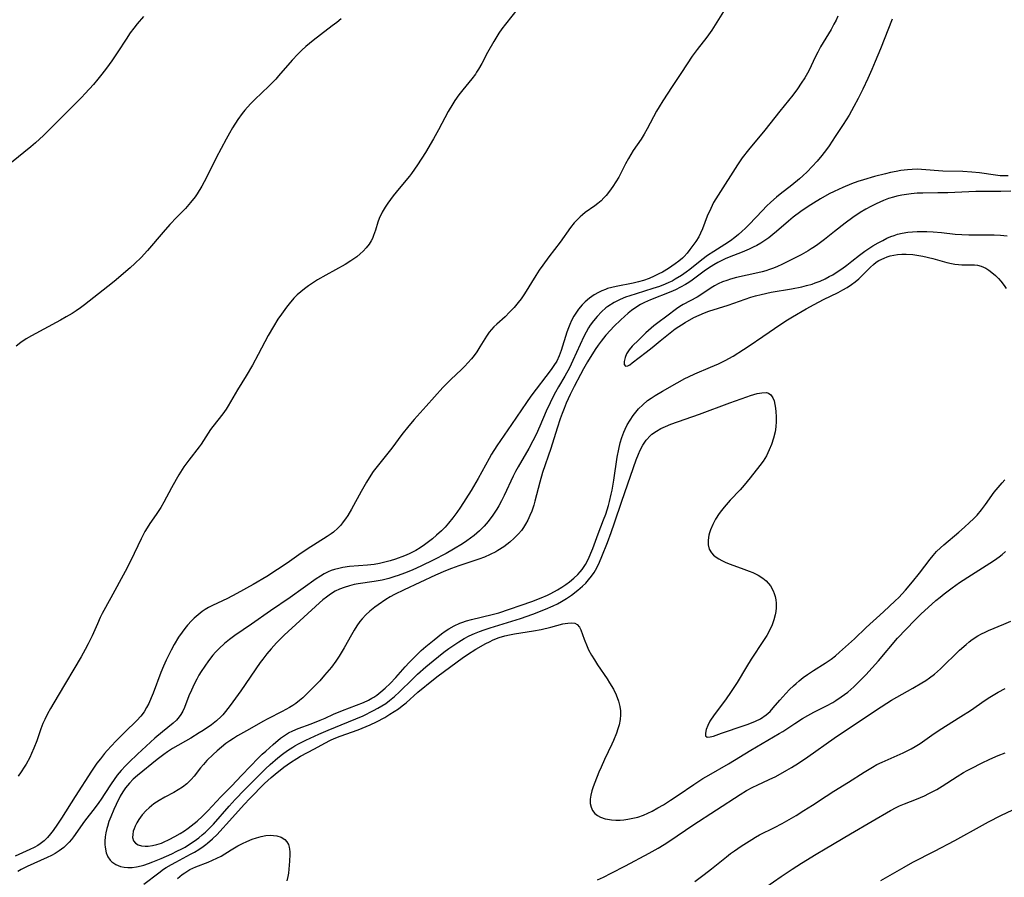
# Model space of a CAD drawing. Units: inches. Extents: x 2022226 to 2027686, y 252751 to 258175.
# Drawn here: x 2022423 to 2022565, y 256621 to 256744 of the extents above; entities that cross this region are included whole.
import ezdxf

# ---------------------------------------------------------------- set-up
doc = ezdxf.new("R2010")
doc.units = ezdxf.units.IN
doc.header["$MEASUREMENT"] = 0
doc.layers.add('c_14_T12S_R17E', color=235, linetype='Continuous')

msp = doc.modelspace()

# ---------------------------------------------------------------- linework, layer by layer
at = {"layer": 'c_14_T12S_R17E', "elevation": 1092}
for points in [[(2022441.18, 256744.33), (2022440.3, 256743.31), (2022439.79, 256742.65), (2022439.3, 256741.99), (2022438.69, 256741.09), (2022437.49, 256739.24), (2022436.62, 256737.96), (2022435.86, 256736.9), (2022435.23, 256736.06), (2022434.62, 256735.32), (2022433.99, 256734.59), (2022432.83, 256733.29), (2022432.29, 256732.72), (2022430.37, 256730.8), (2022428.09, 256728.47), (2022426.82, 256727.24), (2022425.65, 256726.17), (2022425, 256725.61), (2022422.24, 256723.35)], [(2022547.18, 256620.12), (2022550.55, 256622.06), (2022551.8, 256622.75), (2022554.88, 256624.36), (2022557.82, 256625.87), (2022561.8, 256628.09), (2022562.68, 256628.56), (2022564.44, 256629.45), (2022567.89, 256631.11)]]:
    msp.add_lwpolyline(points, dxfattribs=at)
at = {"layer": 'c_14_T12S_R17E'}
for points in [[(2022524.58, 256745.04, 1086), (2022522.87, 256742.36, 1086), (2022522.17, 256741.38, 1086), (2022520.79, 256739.61, 1086), (2022520.07, 256738.62, 1086), (2022518.54, 256736.28, 1086), (2022517.18, 256734.27, 1086), (2022515.84, 256732.2, 1086), (2022515.33, 256731.37, 1086), (2022514.96, 256730.74, 1086), (2022513.61, 256728.2, 1086), (2022513.16, 256727.42, 1086), (2022512.72, 256726.73, 1086), (2022511.59, 256725.06, 1086), (2022511.23, 256724.5, 1086), (2022510.89, 256723.93, 1086), (2022510.47, 256723.14, 1086), (2022509.5, 256721.26, 1086), (2022509.1, 256720.56, 1086), (2022508.67, 256719.88, 1086), (2022508.2, 256719.21, 1086), (2022507.71, 256718.6, 1086), (2022507.38, 256718.25, 1086), (2022506.96, 256717.85, 1086), (2022506.52, 256717.48, 1086), (2022506.06, 256717.13, 1086), (2022504.69, 256716.14, 1086), (2022504.32, 256715.85, 1086), (2022503.97, 256715.55, 1086), (2022503.53, 256715.13, 1086), (2022503.12, 256714.69, 1086), (2022502.59, 256714.02, 1086), (2022501.1, 256711.9, 1086), (2022499.46, 256709.78, 1086), (2022498.59, 256708.6, 1086), (2022498.07, 256707.85, 1086), (2022497.57, 256707.09, 1086), (2022495.94, 256704.47, 1086), (2022495.46, 256703.77, 1086), (2022495.05, 256703.21, 1086), (2022494.46, 256702.5, 1086), (2022493.83, 256701.83, 1086), (2022493.16, 256701.18, 1086), (2022491.97, 256700.09, 1086), (2022491.57, 256699.71, 1086), (2022491.22, 256699.34, 1086), (2022490.89, 256698.94, 1086), (2022490.52, 256698.39, 1086), (2022489.55, 256696.84, 1086), (2022489.09, 256696.12, 1086), (2022488.73, 256695.62, 1086), (2022488.35, 256695.13, 1086), (2022487.84, 256694.53, 1086), (2022487.39, 256694.07, 1086), (2022486.92, 256693.61, 1086), (2022485.38, 256692.17, 1086), (2022484.8, 256691.59, 1086), (2022484.23, 256691, 1086), (2022481.85, 256688.32, 1086), (2022480.52, 256686.88, 1086), (2022480.09, 256686.41, 1086), (2022479.34, 256685.51, 1086), (2022478.35, 256684.24, 1086), (2022476.87, 256682.29, 1086), (2022475.16, 256680.14, 1086), (2022474.61, 256679.43, 1086), (2022474.23, 256678.91, 1086), (2022473.88, 256678.4, 1086), (2022473.24, 256677.39, 1086), (2022472.49, 256676.07, 1086), (2022471.1, 256673.51, 1086), (2022470.55, 256672.58, 1086), (2022470.24, 256672.12, 1086), (2022469.92, 256671.67, 1086), (2022469.54, 256671.2, 1086), (2022469.13, 256670.76, 1086), (2022468.51, 256670.22, 1086), (2022468.15, 256669.95, 1086), (2022467.62, 256669.59, 1086), (2022464.7, 256667.77, 1086), (2022463.52, 256666.97, 1086), (2022461.84, 256665.76, 1086), (2022460.47, 256664.82, 1086), (2022458.93, 256663.83, 1086), (2022456.97, 256662.68, 1086), (2022454.61, 256661.37, 1086), (2022453.26, 256660.68, 1086), (2022451.11, 256659.65, 1086), (2022450.56, 256659.36, 1086), (2022450.08, 256659.08, 1086), (2022449.62, 256658.78, 1086), (2022449.03, 256658.33, 1086), (2022448.46, 256657.83, 1086), (2022448.08, 256657.45, 1086), (2022447.52, 256656.83, 1086), (2022447.12, 256656.34, 1086), (2022446.74, 256655.84, 1086), (2022446.23, 256655.09, 1086), (2022445.59, 256654.06, 1086), (2022445.16, 256653.26, 1086), (2022444.46, 256651.82, 1086), (2022444.07, 256650.93, 1086), (2022443.7, 256650.04, 1086), (2022442.6, 256647.04, 1086), (2022442.32, 256646.37, 1086), (2022441.96, 256645.59, 1086), (2022441.64, 256644.98, 1086), (2022441.29, 256644.39, 1086), (2022440.81, 256643.73, 1086), (2022440.25, 256643.11, 1086), (2022438.53, 256641.47, 1086), (2022437.23, 256640.15, 1086), (2022435.97, 256638.8, 1086), (2022435.59, 256638.36, 1086), (2022435, 256637.64, 1086), (2022434.5, 256636.97, 1086), (2022433.74, 256635.85, 1086), (2022431.39, 256632.22, 1086), (2022429.41, 256629.08, 1086), (2022428.85, 256628.2, 1086), (2022428.22, 256627.3, 1086), (2022427.85, 256626.82, 1086), (2022427.41, 256626.31, 1086), (2022426.94, 256625.85, 1086), (2022426.33, 256625.38, 1086), (2022426.01, 256625.17, 1086), (2022425.48, 256624.87, 1086), (2022424.87, 256624.57, 1086), (2022422.74, 256623.64, 1086)], [(2022495.04, 256745.55, 1088), (2022493.22, 256743.24, 1088), (2022492.72, 256742.59, 1088), (2022492.27, 256741.93, 1088), (2022491.54, 256740.74, 1088), (2022490.65, 256739.15, 1088), (2022489.82, 256737.58, 1088), (2022489.36, 256736.77, 1088), (2022489.08, 256736.32, 1088), (2022488.91, 256736.05, 1088), (2022488.4, 256735.36, 1088), (2022487.1, 256733.78, 1088), (2022486.54, 256733.06, 1088), (2022485.96, 256732.25, 1088), (2022485.65, 256731.78, 1088), (2022485, 256730.69, 1088), (2022483.6, 256728.06, 1088), (2022482.87, 256726.74, 1088), (2022481.71, 256724.79, 1088), (2022480.57, 256723, 1088), (2022480.17, 256722.41, 1088), (2022479.72, 256721.77, 1088), (2022479.41, 256721.37, 1088), (2022477.97, 256719.63, 1088), (2022477.1, 256718.55, 1088), (2022476.33, 256717.51, 1088), (2022475.93, 256716.92, 1088), (2022475.5, 256716.19, 1088), (2022475.09, 256715.32, 1088), (2022474.89, 256714.78, 1088), (2022474.54, 256713.61, 1088), (2022474.28, 256712.84, 1088), (2022474.1, 256712.43, 1088), (2022473.94, 256712.11, 1088), (2022473.62, 256711.59, 1088), (2022473.22, 256711.09, 1088), (2022472.77, 256710.62, 1088), (2022472.32, 256710.2, 1088), (2022471.84, 256709.81, 1088), (2022470.99, 256709.21, 1088), (2022470.18, 256708.71, 1088), (2022467.4, 256707.17, 1088), (2022466.22, 256706.48, 1088), (2022465.48, 256706.01, 1088), (2022464.9, 256705.62, 1088), (2022464.34, 256705.21, 1088), (2022463.81, 256704.78, 1088), (2022463.29, 256704.32, 1088), (2022462.8, 256703.83, 1088), (2022462.12, 256703.04, 1088), (2022461.75, 256702.56, 1088), (2022461.02, 256701.55, 1088), (2022460.52, 256700.83, 1088), (2022459.86, 256699.77, 1088), (2022459.12, 256698.46, 1088), (2022457.68, 256695.73, 1088), (2022456.84, 256694.21, 1088), (2022455.96, 256692.7, 1088), (2022454.72, 256690.66, 1088), (2022453.37, 256688.37, 1088), (2022453.06, 256687.9, 1088), (2022452.58, 256687.22, 1088), (2022451.14, 256685.38, 1088), (2022450.83, 256684.96, 1088), (2022449.48, 256682.88, 1088), (2022449.19, 256682.48, 1088), (2022447.69, 256680.58, 1088), (2022447, 256679.58, 1088), (2022446.27, 256678.43, 1088), (2022445.88, 256677.77, 1088), (2022445.23, 256676.6, 1088), (2022444.13, 256674.52, 1088), (2022443.69, 256673.76, 1088), (2022443.03, 256672.74, 1088), (2022442.13, 256671.43, 1088), (2022441.73, 256670.82, 1088), (2022441.41, 256670.29, 1088), (2022440.85, 256669.26, 1088), (2022439.37, 256666.15, 1088), (2022438.57, 256664.57, 1088), (2022436.51, 256660.77, 1088), (2022435.26, 256658.52, 1088), (2022434.96, 256657.93, 1088), (2022434.56, 256657.02, 1088), (2022433.83, 256655.29, 1088), (2022433.26, 256654.15, 1088), (2022432.81, 256653.32, 1088), (2022432.23, 256652.3, 1088), (2022428.92, 256646.71, 1088), (2022427.84, 256644.85, 1088), (2022427.4, 256644.08, 1088), (2022427, 256643.29, 1088), (2022426.73, 256642.69, 1088), (2022426.45, 256641.92, 1088), (2022425.88, 256640.22, 1088), (2022425.44, 256639.13, 1088), (2022425.1, 256638.36, 1088), (2022424.84, 256637.83, 1088), (2022424.31, 256636.86, 1088), (2022424.05, 256636.42, 1088), (2022423.62, 256635.77, 1088), (2022423.17, 256635.14, 1088)], [(2022469.6, 256744, 1090), (2022468.97, 256743.48, 1090), (2022468.32, 256742.98, 1090), (2022466.62, 256741.72, 1090), (2022465.57, 256740.9, 1090), (2022464.54, 256740.04, 1090), (2022463.96, 256739.5, 1090), (2022463.39, 256738.94, 1090), (2022462.56, 256738.06, 1090), (2022460.62, 256735.81, 1090), (2022460.2, 256735.34, 1090), (2022459.19, 256734.31, 1090), (2022457.18, 256732.39, 1090), (2022456.58, 256731.78, 1090), (2022455.76, 256730.86, 1090), (2022455.4, 256730.42, 1090), (2022454.76, 256729.54, 1090), (2022454.01, 256728.36, 1090), (2022453.56, 256727.59, 1090), (2022453.09, 256726.72, 1090), (2022451.66, 256724, 1090), (2022450.26, 256721.2, 1090), (2022449.57, 256719.93, 1090), (2022448.91, 256718.86, 1090), (2022448.6, 256718.41, 1090), (2022447.97, 256717.59, 1090), (2022447.23, 256716.75, 1090), (2022445.98, 256715.47, 1090), (2022445, 256714.42, 1090), (2022444.04, 256713.33, 1090), (2022441.78, 256710.68, 1090), (2022440.88, 256709.7, 1090), (2022439.97, 256708.83, 1090), (2022439.3, 256708.23, 1090), (2022436.98, 256706.25, 1090), (2022436.06, 256705.51, 1090), (2022432.7, 256702.87, 1090), (2022432.14, 256702.45, 1090), (2022431.54, 256702.04, 1090), (2022430.92, 256701.64, 1090), (2022430.1, 256701.14, 1090), (2022429.27, 256700.67, 1090), (2022425.11, 256698.43, 1090), (2022424.35, 256697.99, 1090), (2022423.57, 256697.48, 1090), (2022422.91, 256696.97, 1090)], [(2022541.02, 256744.4, 1084), (2022540.75, 256743.8, 1084), (2022540.45, 256743.22, 1084), (2022540.04, 256742.46, 1084), (2022538.53, 256739.96, 1084), (2022538.11, 256739.21, 1084), (2022537.79, 256738.59, 1084), (2022536.81, 256736.52, 1084), (2022536.25, 256735.53, 1084), (2022535.75, 256734.74, 1084), (2022535.2, 256733.92, 1084), (2022534.53, 256733.01, 1084), (2022532.67, 256730.71, 1084), (2022530.53, 256728.01, 1084), (2022528.16, 256725.19, 1084), (2022527.25, 256724.01, 1084), (2022526.57, 256723.04, 1084), (2022523.78, 256718.67, 1084), (2022523.15, 256717.58, 1084), (2022522.73, 256716.75, 1084), (2022522.23, 256715.62, 1084), (2022521.54, 256713.82, 1084), (2022521.28, 256713.21, 1084), (2022521, 256712.66, 1084), (2022520.58, 256711.99, 1084), (2022519.73, 256710.83, 1084), (2022519.33, 256710.32, 1084), (2022518.9, 256709.83, 1084), (2022518.66, 256709.59, 1084), (2022518.16, 256709.16, 1084), (2022517.63, 256708.76, 1084), (2022516.68, 256708.12, 1084), (2022515.79, 256707.6, 1084), (2022515.29, 256707.33, 1084), (2022514.59, 256706.99, 1084), (2022513.88, 256706.68, 1084), (2022513.08, 256706.41, 1084), (2022512.34, 256706.2, 1084), (2022511.59, 256706.02, 1084), (2022509.16, 256705.53, 1084), (2022508.53, 256705.39, 1084), (2022507.91, 256705.22, 1084), (2022507.59, 256705.11, 1084), (2022507.08, 256704.91, 1084), (2022506.58, 256704.67, 1084), (2022506, 256704.35, 1084), (2022505.31, 256703.86, 1084), (2022504.66, 256703.3, 1084), (2022504.26, 256702.9, 1084), (2022503.72, 256702.25, 1084), (2022503.23, 256701.55, 1084), (2022503.04, 256701.24, 1084), (2022502.73, 256700.66, 1084), (2022502.46, 256700.06, 1084), (2022502.27, 256699.57, 1084), (2022502.05, 256698.94, 1084), (2022501.24, 256696.32, 1084), (2022500.94, 256695.54, 1084), (2022500.59, 256694.79, 1084), (2022500.2, 256694.16, 1084), (2022499.8, 256693.61, 1084), (2022496.88, 256689.76, 1084), (2022496.23, 256688.83, 1084), (2022494.1, 256685.69, 1084), (2022492, 256682.64, 1084), (2022491.23, 256681.43, 1084), (2022490.87, 256680.81, 1084), (2022489.31, 256677.94, 1084), (2022488.29, 256676.18, 1084), (2022487.55, 256674.99, 1084), (2022486.76, 256673.8, 1084), (2022486.23, 256673.04, 1084), (2022485.65, 256672.27, 1084), (2022485.04, 256671.51, 1084), (2022484.54, 256670.94, 1084), (2022484.01, 256670.39, 1084), (2022483.33, 256669.75, 1084), (2022482.72, 256669.24, 1084), (2022481.58, 256668.37, 1084), (2022480.97, 256667.95, 1084), (2022480.34, 256667.56, 1084), (2022480.06, 256667.41, 1084), (2022479.4, 256667.09, 1084), (2022478.72, 256666.8, 1084), (2022477.4, 256666.32, 1084), (2022476.65, 256666.09, 1084), (2022475.89, 256665.88, 1084), (2022475.14, 256665.71, 1084), (2022474.37, 256665.58, 1084), (2022473.41, 256665.46, 1084), (2022470.82, 256665.25, 1084), (2022469.86, 256665.12, 1084), (2022469.25, 256665, 1084), (2022468.66, 256664.85, 1084), (2022468.19, 256664.69, 1084), (2022467.72, 256664.49, 1084), (2022467.17, 256664.21, 1084), (2022466.64, 256663.89, 1084), (2022466, 256663.48, 1084), (2022462.27, 256660.8, 1084), (2022459.44, 256658.89, 1084), (2022456.74, 256656.98, 1084), (2022454.32, 256655.34, 1084), (2022453.56, 256654.79, 1084), (2022452.83, 256654.19, 1084), (2022452.06, 256653.48, 1084), (2022451.56, 256652.95, 1084), (2022451.16, 256652.5, 1084), (2022450.54, 256651.71, 1084), (2022449.99, 256650.95, 1084), (2022449.48, 256650.17, 1084), (2022449.15, 256649.63, 1084), (2022448.84, 256649.08, 1084), (2022448.46, 256648.34, 1084), (2022448.08, 256647.51, 1084), (2022447.73, 256646.68, 1084), (2022447.1, 256645.01, 1084), (2022446.86, 256644.48, 1084), (2022446.58, 256643.98, 1084), (2022446.34, 256643.65, 1084), (2022445.94, 256643.19, 1084), (2022445.48, 256642.76, 1084), (2022443.92, 256641.49, 1084), (2022442.84, 256640.57, 1084), (2022440.31, 256638.28, 1084), (2022439.12, 256637.13, 1084), (2022438.62, 256636.62, 1084), (2022438, 256635.95, 1084), (2022437.43, 256635.26, 1084), (2022436.98, 256634.66, 1084), (2022436.56, 256634.04, 1084), (2022435.65, 256632.61, 1084), (2022435.13, 256631.82, 1084), (2022434.78, 256631.33, 1084), (2022434.24, 256630.61, 1084), (2022432.73, 256628.65, 1084), (2022431.14, 256626.4, 1084), (2022430.83, 256626, 1084), (2022430.51, 256625.62, 1084), (2022430.13, 256625.24, 1084), (2022429.73, 256624.88, 1084), (2022429.06, 256624.37, 1084), (2022428.51, 256624.03, 1084), (2022427.95, 256623.71, 1084), (2022427.36, 256623.42, 1084), (2022424.48, 256622.13, 1084), (2022423.6, 256621.69, 1084), (2022423.12, 256621.42, 1084)], [(2022548.82, 256743.94, 1082), (2022547.14, 256739.68, 1082), (2022546.39, 256737.89, 1082), (2022545.87, 256736.7, 1082), (2022545.31, 256735.44, 1082), (2022544.58, 256733.89, 1082), (2022543.94, 256732.57, 1082), (2022543.32, 256731.4, 1082), (2022542.62, 256730.18, 1082), (2022541.77, 256728.81, 1082), (2022540.64, 256727.09, 1082), (2022539.76, 256725.77, 1082), (2022539.36, 256725.2, 1082), (2022538.71, 256724.36, 1082), (2022538.02, 256723.54, 1082), (2022537.33, 256722.78, 1082), (2022536.58, 256722.02, 1082), (2022535.96, 256721.42, 1082), (2022535.48, 256721, 1082), (2022534.37, 256720.11, 1082), (2022532.72, 256718.82, 1082), (2022532.18, 256718.37, 1082), (2022531.39, 256717.67, 1082), (2022530.76, 256717.07, 1082), (2022530.15, 256716.46, 1082), (2022528.25, 256714.43, 1082), (2022527.74, 256713.91, 1082), (2022527.21, 256713.42, 1082), (2022526.71, 256712.99, 1082), (2022526.19, 256712.57, 1082), (2022525.55, 256712.11, 1082), (2022524.75, 256711.58, 1082), (2022523.16, 256710.58, 1082), (2022522.25, 256709.97, 1082), (2022521.43, 256709.34, 1082), (2022519.71, 256707.95, 1082), (2022519.21, 256707.58, 1082), (2022518.52, 256707.1, 1082), (2022517.64, 256706.56, 1082), (2022517.19, 256706.31, 1082), (2022516.72, 256706.08, 1082), (2022516.19, 256705.85, 1082), (2022515.35, 256705.52, 1082), (2022514.42, 256705.22, 1082), (2022512.01, 256704.49, 1082), (2022511.09, 256704.19, 1082), (2022510.48, 256703.97, 1082), (2022509.7, 256703.65, 1082), (2022508.85, 256703.22, 1082), (2022507.96, 256702.65, 1082), (2022507.67, 256702.44, 1082), (2022507.01, 256701.86, 1082), (2022506.39, 256701.22, 1082), (2022505.87, 256700.61, 1082), (2022505.4, 256699.96, 1082), (2022505.17, 256699.6, 1082), (2022504.82, 256698.97, 1082), (2022504.49, 256698.33, 1082), (2022502.92, 256694.88, 1082), (2022502.42, 256693.85, 1082), (2022501.74, 256692.62, 1082), (2022500.85, 256691.08, 1082), (2022500.44, 256690.35, 1082), (2022500.05, 256689.61, 1082), (2022499.64, 256688.79, 1082), (2022499.09, 256687.58, 1082), (2022498.18, 256685.43, 1082), (2022497.62, 256684.23, 1082), (2022497.17, 256683.35, 1082), (2022496.57, 256682.24, 1082), (2022495.06, 256679.62, 1082), (2022494.69, 256678.94, 1082), (2022494.35, 256678.26, 1082), (2022493.04, 256675.48, 1082), (2022492.66, 256674.72, 1082), (2022492.25, 256673.97, 1082), (2022491.97, 256673.49, 1082), (2022491.43, 256672.66, 1082), (2022490.76, 256671.76, 1082), (2022490.15, 256671.05, 1082), (2022489.49, 256670.39, 1082), (2022488.71, 256669.72, 1082), (2022488.2, 256669.33, 1082), (2022487.68, 256668.95, 1082), (2022487.07, 256668.55, 1082), (2022485.78, 256667.77, 1082), (2022484.7, 256667.15, 1082), (2022482.81, 256666.16, 1082), (2022481.15, 256665.35, 1082), (2022479.82, 256664.76, 1082), (2022478.71, 256664.3, 1082), (2022477.8, 256663.96, 1082), (2022477.33, 256663.81, 1082), (2022476.45, 256663.55, 1082), (2022475.5, 256663.31, 1082), (2022474.36, 256663.09, 1082), (2022472.07, 256662.76, 1082), (2022471.48, 256662.66, 1082), (2022470.81, 256662.5, 1082), (2022470.02, 256662.26, 1082), (2022469.37, 256662.01, 1082), (2022468.75, 256661.71, 1082), (2022468.09, 256661.31, 1082), (2022467.5, 256660.88, 1082), (2022466.99, 256660.46, 1082), (2022466.49, 256660.03, 1082), (2022461.43, 256655.41, 1082), (2022461.03, 256655.02, 1082), (2022460.31, 256654.29, 1082), (2022459.54, 256653.44, 1082), (2022458.92, 256652.71, 1082), (2022458.33, 256651.96, 1082), (2022457.96, 256651.45, 1082), (2022455.19, 256647.41, 1082), (2022453.65, 256645.29, 1082), (2022452.97, 256644.4, 1082), (2022452.6, 256643.96, 1082), (2022452.34, 256643.69, 1082), (2022451.68, 256643.08, 1082), (2022450.96, 256642.52, 1082), (2022449.76, 256641.69, 1082), (2022449.21, 256641.34, 1082), (2022447.99, 256640.61, 1082), (2022445.37, 256639.1, 1082), (2022444.63, 256638.62, 1082), (2022444.1, 256638.26, 1082), (2022443.15, 256637.52, 1082), (2022440.32, 256635.21, 1082), (2022439.72, 256634.68, 1082), (2022439.16, 256634.13, 1082), (2022438.88, 256633.8, 1082), (2022438.59, 256633.43, 1082), (2022438.21, 256632.85, 1082), (2022437.86, 256632.24, 1082), (2022437.27, 256631.05, 1082), (2022436.94, 256630.33, 1082), (2022436.49, 256629.29, 1082), (2022436.22, 256628.6, 1082), (2022436, 256627.9, 1082), (2022435.92, 256627.62, 1082), (2022435.79, 256627, 1082), (2022435.69, 256626.39, 1082), (2022435.65, 256625.79, 1082), (2022435.65, 256625.28, 1082), (2022435.68, 256624.9, 1082), (2022435.85, 256624.12, 1082), (2022436.08, 256623.55, 1082), (2022436.41, 256623.05, 1082), (2022436.62, 256622.83, 1082), (2022437.2, 256622.42, 1082), (2022437.89, 256622.14, 1082), (2022438.43, 256622.03, 1082), (2022438.92, 256621.99, 1082), (2022439.56, 256622, 1082), (2022440.2, 256622.08, 1082), (2022440.86, 256622.22, 1082), (2022441.22, 256622.32, 1082), (2022441.93, 256622.56, 1082), (2022442.53, 256622.79, 1082), (2022443.74, 256623.3, 1082), (2022445.27, 256623.98, 1082), (2022446, 256624.32, 1082), (2022446.71, 256624.68, 1082), (2022447.17, 256624.94, 1082), (2022447.83, 256625.34, 1082), (2022448.5, 256625.79, 1082), (2022449.15, 256626.28, 1082), (2022449.64, 256626.68, 1082), (2022450.11, 256627.09, 1082), (2022450.75, 256627.7, 1082), (2022451.24, 256628.23, 1082), (2022453.5, 256630.8, 1082), (2022454.38, 256631.77, 1082), (2022455.7, 256633.14, 1082), (2022458.04, 256635.53, 1082), (2022458.72, 256636.18, 1082), (2022459.42, 256636.82, 1082), (2022460.49, 256637.75, 1082), (2022461.19, 256638.31, 1082), (2022461.9, 256638.83, 1082), (2022462.64, 256639.31, 1082), (2022462.94, 256639.49, 1082), (2022463.49, 256639.79, 1082), (2022464.55, 256640.31, 1082), (2022466.38, 256641.15, 1082), (2022467.76, 256641.76, 1082), (2022470.67, 256642.93, 1082), (2022472.75, 256643.82, 1082), (2022474.28, 256644.56, 1082), (2022474.87, 256644.88, 1082), (2022475.46, 256645.23, 1082), (2022476.01, 256645.59, 1082), (2022476.54, 256645.98, 1082), (2022477.29, 256646.58, 1082), (2022478, 256647.23, 1082), (2022479.85, 256649.07, 1082), (2022480.58, 256649.78, 1082), (2022481.76, 256650.83, 1082), (2022482.82, 256651.73, 1082), (2022484.36, 256652.95, 1082), (2022485.07, 256653.48, 1082), (2022485.8, 256653.98, 1082), (2022486.54, 256654.46, 1082), (2022487.29, 256654.9, 1082), (2022488.01, 256655.29, 1082), (2022488.76, 256655.63, 1082), (2022489.5, 256655.93, 1082), (2022490.15, 256656.16, 1082), (2022491.04, 256656.46, 1082), (2022493.52, 256657.2, 1082), (2022495.41, 256657.8, 1082), (2022497.16, 256658.42, 1082), (2022498.99, 256659.13, 1082), (2022500.06, 256659.6, 1082), (2022500.69, 256659.91, 1082), (2022501.3, 256660.23, 1082), (2022502, 256660.66, 1082), (2022502.72, 256661.17, 1082), (2022503.64, 256661.89, 1082), (2022504.3, 256662.45, 1082), (2022504.76, 256662.88, 1082), (2022505.18, 256663.34, 1082), (2022505.6, 256663.86, 1082), (2022505.98, 256664.42, 1082), (2022506.36, 256665.1, 1082), (2022506.74, 256665.9, 1082), (2022507.09, 256666.72, 1082), (2022507.89, 256668.72, 1082), (2022508.43, 256670.15, 1082), (2022508.92, 256671.56, 1082), (2022509.94, 256674.67, 1082), (2022511.22, 256678.24, 1082), (2022512.02, 256680.59, 1082), (2022512.34, 256681.42, 1082), (2022512.6, 256682.01, 1082), (2022512.97, 256682.7, 1082), (2022513.47, 256683.44, 1082), (2022514.07, 256684.1, 1082), (2022514.28, 256684.28, 1082), (2022514.92, 256684.74, 1082), (2022515.55, 256685.09, 1082), (2022516.22, 256685.4, 1082), (2022516.99, 256685.71, 1082), (2022521.13, 256687.16, 1082), (2022525.49, 256688.8, 1082), (2022527.93, 256689.68, 1082), (2022528.47, 256689.86, 1082), (2022529.41, 256690.12, 1082), (2022530.09, 256690.26, 1082), (2022530.73, 256690.29, 1082), (2022531.05, 256690.2, 1082), (2022531.37, 256689.94, 1082), (2022531.67, 256689.5, 1082), (2022531.83, 256689.07, 1082), (2022531.96, 256688.57, 1082), (2022532.05, 256688.05, 1082), (2022532.11, 256687.49, 1082), (2022532.15, 256686.82, 1082), (2022532.14, 256686.13, 1082), (2022532.08, 256685.36, 1082), (2022531.98, 256684.65, 1082), (2022531.77, 256683.73, 1082), (2022531.48, 256682.82, 1082), (2022531.15, 256682.02, 1082), (2022530.74, 256681.19, 1082), (2022530.25, 256680.4, 1082), (2022529.81, 256679.78, 1082), (2022528.42, 256678.02, 1082), (2022527.54, 256676.98, 1082), (2022526.94, 256676.31, 1082), (2022525.52, 256674.81, 1082), (2022524.64, 256673.79, 1082), (2022524.29, 256673.34, 1082), (2022523.95, 256672.88, 1082), (2022523.44, 256672.09, 1082), (2022523.02, 256671.31, 1082), (2022522.69, 256670.54, 1082), (2022522.55, 256670.13, 1082), (2022522.46, 256669.78, 1082), (2022522.34, 256669.06, 1082), (2022522.35, 256668.37, 1082), (2022522.51, 256667.75, 1082), (2022522.83, 256667.22, 1082), (2022523.14, 256666.91, 1082), (2022523.5, 256666.62, 1082), (2022523.92, 256666.35, 1082), (2022524.34, 256666.12, 1082), (2022524.91, 256665.86, 1082), (2022525.52, 256665.61, 1082), (2022527.5, 256664.9, 1082), (2022528.27, 256664.61, 1082), (2022528.78, 256664.4, 1082), (2022529.54, 256664.02, 1082), (2022530.23, 256663.58, 1082), (2022530.68, 256663.21, 1082), (2022531.3, 256662.5, 1082), (2022531.7, 256661.79, 1082), (2022531.87, 256661.39, 1082), (2022531.99, 256660.97, 1082), (2022532.08, 256660.49, 1082), (2022532.12, 256659.99, 1082), (2022532.12, 256659.33, 1082), (2022532.07, 256658.82, 1082), (2022531.99, 256658.32, 1082), (2022531.8, 256657.6, 1082), (2022531.54, 256656.88, 1082), (2022531.21, 256656.16, 1082), (2022530.78, 256655.36, 1082), (2022530.32, 256654.61, 1082), (2022528.54, 256651.94, 1082), (2022527.87, 256650.85, 1082), (2022526.54, 256648.6, 1082), (2022525.69, 256647.3, 1082), (2022524.85, 256646.11, 1082), (2022523.24, 256643.96, 1082), (2022522.6, 256643.01, 1082), (2022522.3, 256642.43, 1082), (2022522.08, 256641.82, 1082), (2022521.96, 256641.33, 1082), (2022521.96, 256640.94, 1082), (2022522.21, 256640.74, 1082), (2022522.66, 256640.76, 1082), (2022523.11, 256640.89, 1082), (2022524.28, 256641.33, 1082), (2022527.53, 256642.39, 1082), (2022528.13, 256642.6, 1082), (2022529.18, 256643.02, 1082), (2022529.87, 256643.36, 1082), (2022530.7, 256643.92, 1082), (2022531.27, 256644.44, 1082), (2022531.73, 256644.94, 1082), (2022532.67, 256646.05, 1082), (2022533.53, 256647.01, 1082), (2022534.07, 256647.58, 1082), (2022534.64, 256648.13, 1082), (2022535, 256648.45, 1082), (2022535.45, 256648.83, 1082), (2022536.04, 256649.3, 1082), (2022536.64, 256649.73, 1082), (2022537.49, 256650.3, 1082), (2022539.2, 256651.36, 1082), (2022539.62, 256651.64, 1082), (2022540.03, 256651.93, 1082), (2022540.67, 256652.44, 1082), (2022541.25, 256652.94, 1082), (2022543.39, 256654.89, 1082), (2022545.09, 256656.48, 1082), (2022547.57, 256658.75, 1082), (2022549.24, 256660.31, 1082), (2022549.75, 256660.82, 1082), (2022550.26, 256661.36, 1082), (2022550.72, 256661.88, 1082), (2022551.74, 256663.08, 1082), (2022552.74, 256664.31, 1082), (2022554.26, 256666.3, 1082), (2022554.72, 256666.86, 1082), (2022555.2, 256667.41, 1082), (2022555.74, 256667.95, 1082), (2022556.24, 256668.4, 1082), (2022558.39, 256670.21, 1082), (2022559.23, 256670.93, 1082), (2022559.94, 256671.59, 1082), (2022560.49, 256672.12, 1082), (2022561.01, 256672.67, 1082), (2022561.64, 256673.42, 1082), (2022562.21, 256674.18, 1082), (2022563.49, 256675.96, 1082), (2022564.03, 256676.63, 1082), (2022564.62, 256677.3, 1082), (2022565.03, 256677.74, 1082)], [(2022565.49, 256721.44, 1080), (2022564.79, 256721.43, 1080), (2022564.34, 256721.45, 1080), (2022563.65, 256721.52, 1080), (2022561.35, 256721.87, 1080), (2022560.26, 256721.97, 1080), (2022558.95, 256722.04, 1080), (2022556.09, 256722.13, 1080), (2022553.05, 256722.36, 1080), (2022552.39, 256722.38, 1080), (2022551.69, 256722.35, 1080), (2022551, 256722.3, 1080), (2022550.07, 256722.18, 1080), (2022549.41, 256722.07, 1080), (2022548.57, 256721.9, 1080), (2022547.85, 256721.74, 1080), (2022546.25, 256721.32, 1080), (2022544.67, 256720.87, 1080), (2022543.89, 256720.62, 1080), (2022542.96, 256720.29, 1080), (2022541.71, 256719.78, 1080), (2022540.46, 256719.19, 1080), (2022539.78, 256718.83, 1080), (2022538.52, 256718.13, 1080), (2022537.5, 256717.52, 1080), (2022536.76, 256717.05, 1080), (2022535.68, 256716.31, 1080), (2022534.59, 256715.5, 1080), (2022533.89, 256714.93, 1080), (2022532.19, 256713.45, 1080), (2022531.68, 256713.02, 1080), (2022531.06, 256712.53, 1080), (2022530.5, 256712.14, 1080), (2022529.93, 256711.77, 1080), (2022529.34, 256711.43, 1080), (2022528.81, 256711.16, 1080), (2022528.27, 256710.9, 1080), (2022527.24, 256710.47, 1080), (2022526.01, 256709.99, 1080), (2022524.92, 256709.54, 1080), (2022524.33, 256709.27, 1080), (2022523.75, 256708.98, 1080), (2022523.19, 256708.66, 1080), (2022522.78, 256708.41, 1080), (2022522, 256707.87, 1080), (2022520.07, 256706.43, 1080), (2022519.58, 256706.1, 1080), (2022519.11, 256705.8, 1080), (2022518.41, 256705.41, 1080), (2022517.69, 256705.06, 1080), (2022517, 256704.75, 1080), (2022514.08, 256703.61, 1080), (2022513.2, 256703.22, 1080), (2022512.65, 256702.93, 1080), (2022512.13, 256702.62, 1080), (2022511.36, 256702.08, 1080), (2022510.85, 256701.67, 1080), (2022510.36, 256701.23, 1080), (2022509.81, 256700.73, 1080), (2022508.81, 256699.78, 1080), (2022508.32, 256699.27, 1080), (2022507.63, 256698.51, 1080), (2022506.96, 256697.68, 1080), (2022506.56, 256697.11, 1080), (2022506.13, 256696.47, 1080), (2022505.04, 256694.71, 1080), (2022504.44, 256693.68, 1080), (2022503.99, 256692.85, 1080), (2022503.1, 256691.15, 1080), (2022502.54, 256690.01, 1080), (2022501.97, 256688.77, 1080), (2022501.65, 256688, 1080), (2022501.36, 256687.26, 1080), (2022501.1, 256686.52, 1080), (2022500.66, 256685.16, 1080), (2022499.75, 256682.21, 1080), (2022498.57, 256678.79, 1080), (2022498.17, 256677.39, 1080), (2022497.47, 256674.67, 1080), (2022497.31, 256674.11, 1080), (2022497.02, 256673.23, 1080), (2022496.75, 256672.58, 1080), (2022496.46, 256671.95, 1080), (2022496.12, 256671.34, 1080), (2022495.84, 256670.89, 1080), (2022495.53, 256670.46, 1080), (2022495.11, 256669.96, 1080), (2022494.5, 256669.34, 1080), (2022493.84, 256668.76, 1080), (2022493, 256668.12, 1080), (2022492.14, 256667.57, 1080), (2022491.85, 256667.4, 1080), (2022491.04, 256666.98, 1080), (2022490.21, 256666.6, 1080), (2022489.4, 256666.3, 1080), (2022486.54, 256665.36, 1080), (2022485.48, 256664.98, 1080), (2022484.63, 256664.65, 1080), (2022483.17, 256664.02, 1080), (2022478.66, 256661.93, 1080), (2022477.27, 256661.24, 1080), (2022476.64, 256660.89, 1080), (2022476.04, 256660.52, 1080), (2022474.95, 256659.78, 1080), (2022474.46, 256659.42, 1080), (2022473.73, 256658.83, 1080), (2022473.15, 256658.3, 1080), (2022472.62, 256657.73, 1080), (2022472.31, 256657.35, 1080), (2022471.88, 256656.75, 1080), (2022471.49, 256656.12, 1080), (2022471.1, 256655.46, 1080), (2022470.02, 256653.56, 1080), (2022469.31, 256652.37, 1080), (2022468.83, 256651.65, 1080), (2022468.2, 256650.8, 1080), (2022467.23, 256649.63, 1080), (2022466.54, 256648.85, 1080), (2022465.54, 256647.83, 1080), (2022464.68, 256646.97, 1080), (2022464.08, 256646.4, 1080), (2022463.6, 256645.98, 1080), (2022463.1, 256645.59, 1080), (2022462.65, 256645.28, 1080), (2022462.18, 256644.99, 1080), (2022461.15, 256644.42, 1080), (2022459.07, 256643.37, 1080), (2022458.35, 256642.98, 1080), (2022456.42, 256641.89, 1080), (2022454.72, 256640.9, 1080), (2022454.12, 256640.53, 1080), (2022453.6, 256640.19, 1080), (2022453.05, 256639.81, 1080), (2022452.41, 256639.3, 1080), (2022451.78, 256638.77, 1080), (2022451.2, 256638.24, 1080), (2022450.3, 256637.36, 1080), (2022449.81, 256636.82, 1080), (2022449.4, 256636.32, 1080), (2022448.47, 256635.13, 1080), (2022448.04, 256634.63, 1080), (2022447.42, 256634.02, 1080), (2022446.78, 256633.53, 1080), (2022446.18, 256633.15, 1080), (2022445.56, 256632.79, 1080), (2022444.28, 256632.11, 1080), (2022443.43, 256631.62, 1080), (2022442.7, 256631.13, 1080), (2022442.02, 256630.59, 1080), (2022441.6, 256630.2, 1080), (2022441.02, 256629.56, 1080), (2022440.52, 256628.89, 1080), (2022440.23, 256628.42, 1080), (2022439.99, 256627.94, 1080), (2022439.84, 256627.57, 1080), (2022439.73, 256627.21, 1080), (2022439.64, 256626.74, 1080), (2022439.62, 256626.3, 1080), (2022439.74, 256625.85, 1080), (2022440.05, 256625.47, 1080), (2022440.45, 256625.24, 1080), (2022440.93, 256625.1, 1080), (2022441.44, 256625.05, 1080), (2022441.86, 256625.06, 1080), (2022442.48, 256625.14, 1080), (2022443.13, 256625.29, 1080), (2022443.78, 256625.51, 1080), (2022444.08, 256625.63, 1080), (2022444.9, 256626.01, 1080), (2022445.72, 256626.46, 1080), (2022446.46, 256626.88, 1080), (2022447.08, 256627.27, 1080), (2022447.62, 256627.64, 1080), (2022448.48, 256628.3, 1080), (2022448.89, 256628.65, 1080), (2022449.68, 256629.37, 1080), (2022450.45, 256630.16, 1080), (2022452.29, 256632.16, 1080), (2022453.83, 256633.7, 1080), (2022455.31, 256635.27, 1080), (2022457.75, 256637.76, 1080), (2022458.27, 256638.27, 1080), (2022458.78, 256638.74, 1080), (2022459.83, 256639.67, 1080), (2022460.91, 256640.57, 1080), (2022461.46, 256640.98, 1080), (2022462.05, 256641.34, 1080), (2022462.66, 256641.66, 1080), (2022463.43, 256641.99, 1080), (2022465.29, 256642.66, 1080), (2022466.57, 256643.16, 1080), (2022467.3, 256643.48, 1080), (2022468.53, 256644.04, 1080), (2022469.78, 256644.58, 1080), (2022472.8, 256645.73, 1080), (2022473.55, 256646.06, 1080), (2022474.04, 256646.32, 1080), (2022474.31, 256646.48, 1080), (2022474.73, 256646.76, 1080), (2022475.33, 256647.24, 1080), (2022475.93, 256647.77, 1080), (2022476.63, 256648.46, 1080), (2022477.45, 256649.31, 1080), (2022478.8, 256650.83, 1080), (2022479.4, 256651.48, 1080), (2022480.25, 256652.34, 1080), (2022481.13, 256653.18, 1080), (2022481.79, 256653.77, 1080), (2022482.96, 256654.74, 1080), (2022484.04, 256655.57, 1080), (2022484.56, 256655.95, 1080), (2022485.1, 256656.3, 1080), (2022485.86, 256656.75, 1080), (2022486.65, 256657.12, 1080), (2022486.94, 256657.24, 1080), (2022487.64, 256657.47, 1080), (2022488.35, 256657.67, 1080), (2022491.32, 256658.37, 1080), (2022492.28, 256658.63, 1080), (2022497.03, 256660.26, 1080), (2022498.37, 256660.75, 1080), (2022499.29, 256661.14, 1080), (2022499.75, 256661.37, 1080), (2022500.7, 256661.9, 1080), (2022501.35, 256662.3, 1080), (2022501.9, 256662.68, 1080), (2022502.44, 256663.07, 1080), (2022503.05, 256663.57, 1080), (2022503.62, 256664.1, 1080), (2022503.98, 256664.5, 1080), (2022504.23, 256664.82, 1080), (2022504.72, 256665.56, 1080), (2022505.14, 256666.36, 1080), (2022505.5, 256667.18, 1080), (2022505.77, 256667.85, 1080), (2022506.56, 256669.98, 1080), (2022507.33, 256671.96, 1080), (2022507.63, 256672.78, 1080), (2022508.03, 256674.05, 1080), (2022508.18, 256674.6, 1080), (2022508.44, 256675.69, 1080), (2022508.55, 256676.23, 1080), (2022508.8, 256677.69, 1080), (2022509.3, 256681.01, 1080), (2022509.51, 256682.15, 1080), (2022509.72, 256683.04, 1080), (2022509.96, 256683.82, 1080), (2022510.24, 256684.59, 1080), (2022510.42, 256685.01, 1080), (2022510.72, 256685.62, 1080), (2022511.14, 256686.32, 1080), (2022511.6, 256686.99, 1080), (2022511.97, 256687.47, 1080), (2022512.36, 256687.93, 1080), (2022512.96, 256688.53, 1080), (2022513.66, 256689.12, 1080), (2022514.19, 256689.49, 1080), (2022514.75, 256689.85, 1080), (2022515.8, 256690.47, 1080), (2022517.91, 256691.67, 1080), (2022519.02, 256692.29, 1080), (2022519.55, 256692.56, 1080), (2022520.46, 256692.99, 1080), (2022522.68, 256693.92, 1080), (2022523.84, 256694.42, 1080), (2022524.81, 256694.89, 1080), (2022525.94, 256695.52, 1080), (2022527.46, 256696.45, 1080), (2022528.27, 256696.98, 1080), (2022530.21, 256698.33, 1080), (2022532.8, 256700.09, 1080), (2022533.79, 256700.73, 1080), (2022534.47, 256701.15, 1080), (2022536.43, 256702.3, 1080), (2022537.58, 256702.94, 1080), (2022538.95, 256703.65, 1080), (2022541.04, 256704.67, 1080), (2022541.71, 256705.03, 1080), (2022542.36, 256705.4, 1080), (2022542.97, 256705.8, 1080), (2022543.51, 256706.21, 1080), (2022544, 256706.64, 1080), (2022545.68, 256708.31, 1080), (2022546.13, 256708.7, 1080), (2022546.53, 256709, 1080), (2022546.9, 256709.24, 1080), (2022547.67, 256709.61, 1080), (2022548.1, 256709.78, 1080), (2022548.54, 256709.91, 1080), (2022549.05, 256710.03, 1080), (2022549.56, 256710.12, 1080), (2022550.2, 256710.18, 1080), (2022550.84, 256710.19, 1080), (2022551.76, 256710.13, 1080), (2022552.38, 256710.05, 1080), (2022553.22, 256709.89, 1080), (2022554.65, 256709.54, 1080), (2022556.69, 256708.98, 1080), (2022557.34, 256708.83, 1080), (2022557.84, 256708.74, 1080), (2022558.33, 256708.68, 1080), (2022558.82, 256708.65, 1080), (2022560.28, 256708.65, 1080), (2022560.67, 256708.63, 1080), (2022561.06, 256708.58, 1080), (2022561.61, 256708.45, 1080), (2022562.27, 256708.17, 1080), (2022562.72, 256707.88, 1080), (2022563.16, 256707.55, 1080), (2022563.65, 256707.13, 1080), (2022564.1, 256706.67, 1080), (2022564.43, 256706.31, 1080), (2022564.91, 256705.68, 1080), (2022565.19, 256705.23, 1080)], [(2022565.89, 256719.21, 1078), (2022564.41, 256719.18, 1078), (2022561.92, 256719.19, 1078), (2022560.85, 256719.17, 1078), (2022556.83, 256719, 1078), (2022555.4, 256718.97, 1078), (2022553.21, 256718.96, 1078), (2022552.39, 256718.93, 1078), (2022551.53, 256718.86, 1078), (2022550.86, 256718.77, 1078), (2022550.19, 256718.66, 1078), (2022549.46, 256718.5, 1078), (2022548.99, 256718.38, 1078), (2022548.27, 256718.16, 1078), (2022547.55, 256717.9, 1078), (2022546.5, 256717.43, 1078), (2022545.75, 256717.05, 1078), (2022545.01, 256716.63, 1078), (2022544.21, 256716.14, 1078), (2022543.15, 256715.43, 1078), (2022542.06, 256714.64, 1078), (2022540.52, 256713.45, 1078), (2022539.1, 256712.29, 1078), (2022538.13, 256711.54, 1078), (2022537.67, 256711.22, 1078), (2022537.19, 256710.92, 1078), (2022536.72, 256710.64, 1078), (2022535.71, 256710.1, 1078), (2022532.94, 256708.71, 1078), (2022532.32, 256708.41, 1078), (2022531.76, 256708.18, 1078), (2022531.2, 256707.97, 1078), (2022530.67, 256707.8, 1078), (2022530.13, 256707.64, 1078), (2022529.48, 256707.49, 1078), (2022526.42, 256706.82, 1078), (2022525.59, 256706.59, 1078), (2022525.04, 256706.41, 1078), (2022524.42, 256706.18, 1078), (2022523.82, 256705.92, 1078), (2022523.25, 256705.62, 1078), (2022522.78, 256705.33, 1078), (2022521.32, 256704.31, 1078), (2022520.78, 256703.99, 1078), (2022518.79, 256702.93, 1078), (2022518.31, 256702.64, 1078), (2022517.83, 256702.31, 1078), (2022516.4, 256701.28, 1078), (2022515.12, 256700.31, 1078), (2022514.55, 256699.85, 1078), (2022513.42, 256698.85, 1078), (2022512.41, 256697.85, 1078), (2022511.46, 256696.95, 1078), (2022510.99, 256696.4, 1078), (2022510.64, 256695.83, 1078), (2022510.43, 256695.31, 1078), (2022510.28, 256694.73, 1078), (2022510.28, 256694.31, 1078), (2022510.49, 256694.07, 1078), (2022510.81, 256694.12, 1078), (2022511.1, 256694.28, 1078), (2022511.46, 256694.53, 1078), (2022513.47, 256696.07, 1078), (2022514.33, 256696.75, 1078), (2022515.47, 256697.73, 1078), (2022516.64, 256698.67, 1078), (2022517.14, 256699.06, 1078), (2022517.62, 256699.42, 1078), (2022519.07, 256700.37, 1078), (2022520.3, 256701.05, 1078), (2022521.05, 256701.41, 1078), (2022521.85, 256701.73, 1078), (2022522.48, 256701.96, 1078), (2022525.26, 256702.85, 1078), (2022527.69, 256703.71, 1078), (2022528.5, 256703.98, 1078), (2022529.19, 256704.18, 1078), (2022530, 256704.38, 1078), (2022531.44, 256704.69, 1078), (2022534.36, 256705.2, 1078), (2022535.84, 256705.5, 1078), (2022536.51, 256705.66, 1078), (2022537.29, 256705.88, 1078), (2022537.74, 256706.03, 1078), (2022538.47, 256706.31, 1078), (2022539.19, 256706.63, 1078), (2022539.78, 256706.94, 1078), (2022540.26, 256707.22, 1078), (2022540.92, 256707.63, 1078), (2022541.56, 256708.07, 1078), (2022542.3, 256708.6, 1078), (2022543.03, 256709.16, 1078), (2022544.14, 256710.04, 1078), (2022544.89, 256710.61, 1078), (2022545.58, 256711.08, 1078), (2022546.02, 256711.35, 1078), (2022546.8, 256711.8, 1078), (2022547.46, 256712.16, 1078), (2022548.03, 256712.45, 1078), (2022548.62, 256712.71, 1078), (2022549.09, 256712.88, 1078), (2022549.58, 256713.03, 1078), (2022550.23, 256713.19, 1078), (2022551.06, 256713.33, 1078), (2022551.73, 256713.4, 1078), (2022552.42, 256713.44, 1078), (2022553.1, 256713.45, 1078), (2022553.79, 256713.44, 1078), (2022554.71, 256713.38, 1078), (2022555.88, 256713.28, 1078), (2022557.85, 256713.07, 1078), (2022558.85, 256712.99, 1078), (2022559.83, 256712.95, 1078), (2022560.81, 256712.93, 1078), (2022563.46, 256712.93, 1078), (2022564.38, 256712.9, 1078), (2022565.36, 256712.83, 1078)], [(2022441.23, 256619.58, 1084), (2022443.42, 256621.25, 1084), (2022444.09, 256621.73, 1084), (2022444.45, 256621.98, 1084), (2022445.22, 256622.44, 1084), (2022445.82, 256622.77, 1084), (2022447.97, 256623.89, 1084), (2022448.53, 256624.2, 1084), (2022449.15, 256624.58, 1084), (2022449.75, 256624.99, 1084), (2022450.15, 256625.28, 1084), (2022450.41, 256625.48, 1084), (2022451.12, 256626.1, 1084), (2022451.8, 256626.75, 1084), (2022452.19, 256627.17, 1084), (2022453.57, 256628.72, 1084), (2022455.66, 256631.04, 1084), (2022456.49, 256631.9, 1084), (2022458.61, 256634.05, 1084), (2022459.08, 256634.49, 1084), (2022459.57, 256634.93, 1084), (2022460.14, 256635.41, 1084), (2022461.38, 256636.41, 1084), (2022462.35, 256637.11, 1084), (2022463.24, 256637.67, 1084), (2022463.77, 256637.98, 1084), (2022465.76, 256639.04, 1084), (2022467.27, 256639.89, 1084), (2022468.09, 256640.31, 1084), (2022468.61, 256640.54, 1084), (2022469.48, 256640.88, 1084), (2022472.05, 256641.78, 1084), (2022473.22, 256642.25, 1084), (2022473.76, 256642.49, 1084), (2022474.69, 256642.94, 1084), (2022475.87, 256643.58, 1084), (2022476.62, 256644.02, 1084), (2022477.25, 256644.42, 1084), (2022477.83, 256644.81, 1084), (2022478.38, 256645.23, 1084), (2022478.93, 256645.69, 1084), (2022480.63, 256647.18, 1084), (2022482.89, 256649.04, 1084), (2022483.54, 256649.55, 1084), (2022487, 256652.09, 1084), (2022487.76, 256652.6, 1084), (2022488.98, 256653.36, 1084), (2022490.39, 256654.18, 1084), (2022490.92, 256654.46, 1084), (2022491.45, 256654.71, 1084), (2022492.32, 256655.06, 1084), (2022493.12, 256655.29, 1084), (2022493.81, 256655.45, 1084), (2022494.52, 256655.57, 1084), (2022497.27, 256656.01, 1084), (2022498.35, 256656.22, 1084), (2022499.73, 256656.54, 1084), (2022501.45, 256657.01, 1084), (2022501.82, 256657.09, 1084), (2022502.19, 256657.14, 1084), (2022502.74, 256657.17, 1084), (2022503.22, 256657.1, 1084), (2022503.53, 256656.94, 1084), (2022503.85, 256656.57, 1084), (2022504.05, 256656.15, 1084), (2022504.54, 256654.81, 1084), (2022504.98, 256653.75, 1084), (2022505.18, 256653.3, 1084), (2022505.58, 256652.54, 1084), (2022506.01, 256651.83, 1084), (2022506.47, 256651.13, 1084), (2022507.83, 256649.14, 1084), (2022508.2, 256648.55, 1084), (2022508.74, 256647.62, 1084), (2022509.13, 256646.82, 1084), (2022509.49, 256645.89, 1084), (2022509.67, 256645.15, 1084), (2022509.75, 256644.51, 1084), (2022509.77, 256643.96, 1084), (2022509.71, 256643.26, 1084), (2022509.57, 256642.51, 1084), (2022509.39, 256641.91, 1084), (2022509.19, 256641.3, 1084), (2022508.77, 256640.25, 1084), (2022508.53, 256639.71, 1084), (2022507.47, 256637.52, 1084), (2022506.98, 256636.44, 1084), (2022506.67, 256635.69, 1084), (2022506.08, 256634.2, 1084), (2022505.85, 256633.6, 1084), (2022505.66, 256633.02, 1084), (2022505.5, 256632.4, 1084), (2022505.41, 256631.8, 1084), (2022505.41, 256631.21, 1084), (2022505.53, 256630.66, 1084), (2022505.76, 256630.17, 1084), (2022506.09, 256629.75, 1084), (2022506.46, 256629.46, 1084), (2022506.91, 256629.23, 1084), (2022507.58, 256628.99, 1084), (2022507.9, 256628.92, 1084), (2022508.47, 256628.84, 1084), (2022509.07, 256628.81, 1084), (2022509.69, 256628.82, 1084), (2022510.23, 256628.85, 1084), (2022510.81, 256628.93, 1084), (2022511.52, 256629.07, 1084), (2022512.23, 256629.25, 1084), (2022513.07, 256629.54, 1084), (2022513.69, 256629.81, 1084), (2022514.3, 256630.1, 1084), (2022515.12, 256630.55, 1084), (2022515.92, 256631.02, 1084), (2022516.96, 256631.67, 1084), (2022518.04, 256632.37, 1084), (2022520.28, 256633.91, 1084), (2022521.62, 256634.77, 1084), (2022522.48, 256635.29, 1084), (2022525.29, 256636.9, 1084), (2022528.48, 256638.87, 1084), (2022532.57, 256641.25, 1084), (2022533.08, 256641.57, 1084), (2022534.82, 256642.72, 1084), (2022535.91, 256643.4, 1084), (2022536.67, 256643.84, 1084), (2022537.57, 256644.34, 1084), (2022539.37, 256645.25, 1084), (2022540.26, 256645.73, 1084), (2022540.72, 256646, 1084), (2022541.5, 256646.51, 1084), (2022541.97, 256646.85, 1084), (2022542.43, 256647.21, 1084), (2022543.31, 256647.99, 1084), (2022543.97, 256648.62, 1084), (2022545.01, 256649.7, 1084), (2022546.83, 256651.72, 1084), (2022549.6, 256654.96, 1084), (2022552.07, 256657.56, 1084), (2022552.95, 256658.42, 1084), (2022555.09, 256660.37, 1084), (2022555.69, 256660.88, 1084), (2022556.3, 256661.36, 1084), (2022557.44, 256662.2, 1084), (2022558.51, 256662.96, 1084), (2022560.21, 256664.08, 1084), (2022562.86, 256665.75, 1084), (2022563.53, 256666.2, 1084), (2022564.19, 256666.68, 1084), (2022564.62, 256667.01, 1084), (2022565.1, 256667.42, 1084)], [(2022506.44, 256620.2, 1086), (2022507.33, 256620.61, 1086), (2022508.43, 256621.16, 1086), (2022510.47, 256622.22, 1086), (2022513.88, 256624.04, 1086), (2022515.19, 256624.79, 1086), (2022516.03, 256625.3, 1086), (2022516.85, 256625.83, 1086), (2022520.17, 256628.07, 1086), (2022526.97, 256632.51, 1086), (2022527.87, 256633.06, 1086), (2022528.8, 256633.56, 1086), (2022529.39, 256633.85, 1086), (2022531.12, 256634.63, 1086), (2022532.07, 256635.1, 1086), (2022533.69, 256636, 1086), (2022534.36, 256636.39, 1086), (2022535.35, 256637, 1086), (2022536.69, 256637.9, 1086), (2022540.47, 256640.59, 1086), (2022546.54, 256644.67, 1086), (2022548.74, 256646.03, 1086), (2022551.77, 256647.76, 1086), (2022553.06, 256648.52, 1086), (2022553.63, 256648.87, 1086), (2022554.18, 256649.24, 1086), (2022554.88, 256649.77, 1086), (2022555.77, 256650.55, 1086), (2022558.51, 256653.22, 1086), (2022559.45, 256654.06, 1086), (2022559.88, 256654.42, 1086), (2022560.33, 256654.75, 1086), (2022561.13, 256655.28, 1086), (2022561.67, 256655.59, 1086), (2022562.17, 256655.84, 1086), (2022562.67, 256656.08, 1086), (2022564.88, 256657, 1086), (2022565.85, 256657.42, 1086)], [(2022520.45, 256619.99, 1088), (2022521.77, 256620.97, 1088), (2022522.82, 256621.78, 1088), (2022525.02, 256623.55, 1088), (2022525.59, 256623.99, 1088), (2022526.13, 256624.38, 1088), (2022527.13, 256625.07, 1088), (2022528.62, 256626.04, 1088), (2022529.18, 256626.37, 1088), (2022529.74, 256626.67, 1088), (2022531.91, 256627.76, 1088), (2022533.02, 256628.34, 1088), (2022533.68, 256628.71, 1088), (2022535.02, 256629.49, 1088), (2022536.13, 256630.17, 1088), (2022537.34, 256630.94, 1088), (2022539.31, 256632.23, 1088), (2022540.44, 256632.96, 1088), (2022542.55, 256634.27, 1088), (2022544.81, 256635.71, 1088), (2022545.97, 256636.41, 1088), (2022546.63, 256636.78, 1088), (2022547.38, 256637.14, 1088), (2022550.41, 256638.48, 1088), (2022551.56, 256639.06, 1088), (2022552.14, 256639.4, 1088), (2022552.83, 256639.84, 1088), (2022554.53, 256641.03, 1088), (2022555.57, 256641.73, 1088), (2022558.7, 256643.68, 1088), (2022560.06, 256644.57, 1088), (2022562.16, 256646.04, 1088), (2022562.84, 256646.49, 1088), (2022563.55, 256646.92, 1088), (2022564.05, 256647.21, 1088), (2022565.07, 256647.71, 1088)], [(2022530.67, 256619.16, 1090), (2022532.87, 256620.68, 1090), (2022534.43, 256621.73, 1090), (2022535.76, 256622.6, 1090), (2022537.89, 256623.93, 1090), (2022539.18, 256624.7, 1090), (2022542.8, 256626.82, 1090), (2022545.96, 256628.65, 1090), (2022548.56, 256630.2, 1090), (2022549.37, 256630.63, 1090), (2022549.85, 256630.85, 1090), (2022550.6, 256631.16, 1090), (2022552.32, 256631.81, 1090), (2022553.48, 256632.32, 1090), (2022554.09, 256632.62, 1090), (2022555.24, 256633.23, 1090), (2022555.99, 256633.68, 1090), (2022558.16, 256635.09, 1090), (2022559.08, 256635.65, 1090), (2022559.58, 256635.93, 1090), (2022560.25, 256636.29, 1090), (2022561.63, 256636.97, 1090), (2022562.87, 256637.56, 1090), (2022564.06, 256638.09, 1090), (2022565.06, 256638.49, 1090)], [(2022446.1, 256620.4, 1086), (2022446.76, 256620.97, 1086), (2022447.13, 256621.24, 1086), (2022447.87, 256621.7, 1086), (2022448.74, 256622.11, 1086), (2022450.5, 256622.78, 1086), (2022451.13, 256623.04, 1086), (2022451.74, 256623.33, 1086), (2022452.34, 256623.64, 1086), (2022453.79, 256624.55, 1086), (2022454.76, 256625.11, 1086), (2022455.41, 256625.44, 1086), (2022456.06, 256625.75, 1086), (2022456.8, 256626.06, 1086), (2022457.43, 256626.28, 1086), (2022458.13, 256626.46, 1086), (2022458.78, 256626.58, 1086), (2022459.42, 256626.63, 1086), (2022459.89, 256626.61, 1086), (2022460.34, 256626.56, 1086), (2022460.98, 256626.36, 1086), (2022461.52, 256626.01, 1086), (2022461.81, 256625.67, 1086), (2022462.02, 256625.28, 1086), (2022462.13, 256624.94, 1086), (2022462.19, 256624.61, 1086), (2022462.23, 256624.25, 1086), (2022462.23, 256623.87, 1086), (2022462.17, 256622.91, 1086), (2022462.02, 256621.2, 1086), (2022461.95, 256620.69, 1086), (2022461.79, 256620.06, 1086)]]:
    msp.add_polyline3d(points, dxfattribs=at)

doc.saveas('drawing.dxf')
